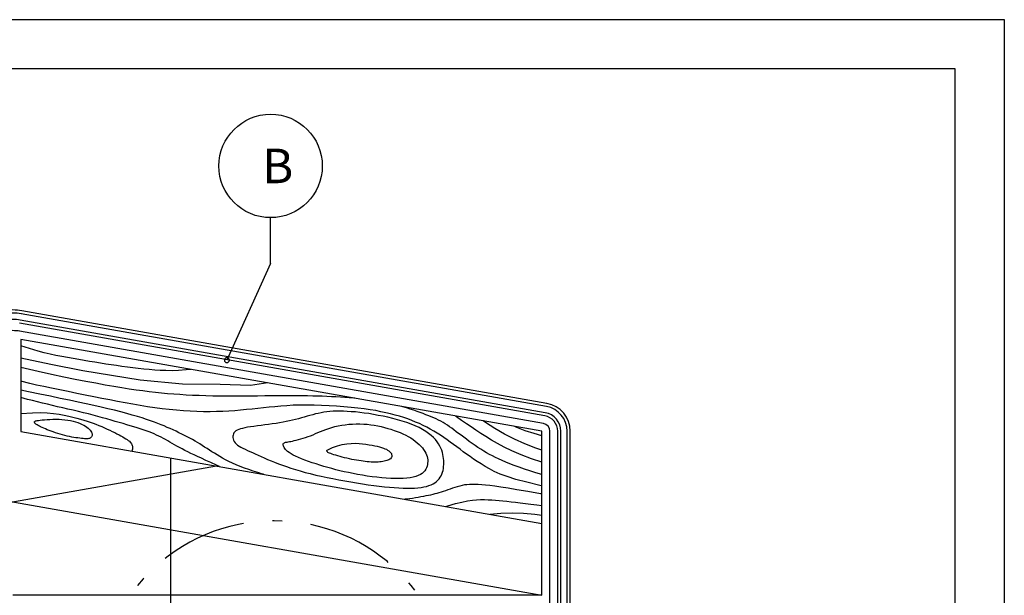
# Model space of a CAD drawing. Extents: x 2023 to 2233, y -975 to -678.
# Drawn here: x 2133 to 2233, y -736 to -678 of the extents above; entities that cross this region are included whole.
import ezdxf
from ezdxf.enums import TextEntityAlignment as Align

# ---------------------------------------------------------------- set-up
doc = ezdxf.new("R2010")
doc.units = 0
doc.header["$LTSCALE"] = 3.925
doc.linetypes.add('AUSGEZOGEN', pattern=[0])
doc.linetypes.add('MEGACAD_LTYPE4', pattern=[4, 2.25, -0.75, 0.25, -0.75])
doc.layers.get('0').update_dxf_attribs({"linetype": 'CONTINUOUS'})
doc.layers.get('DEFPOINTS').update_dxf_attribs({"linetype": 'CONTINUOUS'})
for name, color, linetype in [('00_GESAMTRASTER', 7, 'CONTINUOUS'), ('3_1_NEUBAU_NICHT_TR_', 7, 'CONTINUOUS'), ('99_2_A_KOTEN_1974', 7, 'CONTINUOUS'), ('A__BFASSB50____', 7, 'CONTINUOUS')]:
    doc.layers.add(name, color=color, linetype=linetype)
doc.styles.add('ARIAL', font='ARIAL.TTF')

# ---------------------------------------------------------------- blocks, each defined once
blk = doc.blocks.new('NEDZINK_RAHMEN_NNN00')
at = {"layer": '00_GESAMTRASTER', "color": 1, "linetype": 'AUSGEZOGEN'}
for p, q in [((2233.24, -678), (2023.24, -678)), ((2233.24, -975), (2233.24, -678))]:
    blk.add_line(p, q, dxfattribs=at)
at = {"layer": '99_2_A_KOTEN_1974', "color": 7, "linetype": 'AUSGEZOGEN'}
for p, q in [((2228.24, -683), (2038.24, -683)), ((2228.24, -970), (2228.24, -683))]:
    blk.add_line(p, q, dxfattribs=at)

msp = doc.modelspace()

# ---------------------------------------------------------------- linework, layer by layer
at = {"color": 7, "linetype": 'AUSGEZOGEN'}
for p, q in [((2186.73, -717.27), (2133.4, -707.87)), ((2186.78, -716.96), (2133.46, -707.55)), ((2188.84, -768.83), (2188.84, -719.79)), ((2189.16, -768.83), (2189.16, -719.79))]:
    msp.add_line(p, q, dxfattribs=at)
for centre, radius, start, end in [((2132.54, -712.75), 5.28, 80, 100), ((2132.54, -712.75), 4.96, 80, 100), ((2186.28, -719.79), 2.88, 360, 80), ((2186.28, -719.79), 2.56, 360, 80)]:
    msp.add_arc(centre, radius, start, end, dxfattribs=at)
at = {"color": 3, "linetype": 'MEGACAD_LTYPE4'}
msp.add_arc((2159.09, -746.88), 18, 0, 180, dxfattribs=at)
at = {"layer": '00_GESAMTRASTER', "color": 1, "linetype": 'AUSGEZOGEN'}
for points in [[(2150.63, -713.51), (2150.14, -713.56), (2149.38, -713.62), (2148.71, -713.64), (2148.09, -713.63), (2147.51, -713.61), (2146.95, -713.57), (2146.4, -713.52), (2145.84, -713.47), (2145.28, -713.41), (2144.73, -713.34), (2144.17, -713.27), (2143.62, -713.2), (2143.07, -713.12), (2142.52, -713.04), (2141.97, -712.96), (2141.43, -712.87), (2140.88, -712.78), (2140.34, -712.69), (2139.79, -712.59), (2139.23, -712.5), (2138.66, -712.4), (2138.09, -712.3), (2137.51, -712.19), (2136.92, -712.08), (2136.32, -711.96), (2135.72, -711.82), (2135.11, -711.66), (2133.34, -711.13)], [(2158.44, -714.88), (2156.69, -715.14), (2153.6, -715.03), (2149.76, -715), (2145.48, -714.61), (2139.63, -713.65), (2136.41, -713.01), (2133.34, -712.35)], [(2167.28, -716.44), (2167.17, -716.43), (2166.71, -716.39), (2166.25, -716.35), (2165.8, -716.32), (2165.34, -716.3), (2164.89, -716.28), (2164.42, -716.26), (2163.95, -716.24), (2163.48, -716.23), (2162.99, -716.21), (2162.48, -716.2), (2161.95, -716.19), (2161.4, -716.19), (2160.82, -716.19), (2160.21, -716.19), (2159.55, -716.19), (2158.86, -716.19), (2158.14, -716.2), (2157.39, -716.21), (2156.63, -716.22), (2155.85, -716.22), (2155.08, -716.22), (2154.32, -716.22), (2153.57, -716.22), (2152.84, -716.21), (2152.14, -716.19), (2151.46, -716.17), (2150.79, -716.14), (2150.14, -716.11), (2149.51, -716.07), (2148.88, -716.02), (2148.26, -715.97), (2147.65, -715.91), (2147.03, -715.85), (2146.4, -715.78), (2145.75, -715.69), (2145.08, -715.6), (2144.36, -715.5), (2143.6, -715.38), (2142.79, -715.24), (2141.92, -715.09), (2140.98, -714.92), (2139.96, -714.73), (2138.87, -714.52), (2137.7, -714.29), (2136.45, -714.02), (2135.1, -713.73), (2133.34, -713.32)], [(2186.28, -725.32), (2186.07, -725.28), (2184.74, -724.97), (2183.64, -724.67), (2182.75, -724.39), (2182.03, -724.13), (2181.43, -723.86), (2180.94, -723.61), (2180.5, -723.36), (2180.09, -723.11), (2179.7, -722.86), (2179.33, -722.61), (2178.97, -722.36), (2178.63, -722.12), (2178.29, -721.87), (2177.96, -721.62), (2177.63, -721.38), (2177.3, -721.14), (2176.97, -720.9), (2176.64, -720.66), (2176.3, -720.43), (2175.97, -720.2), (2175.63, -719.98), (2175.28, -719.77), (2174.93, -719.56), (2174.57, -719.37), (2174.21, -719.19), (2173.83, -719.01), (2173.45, -718.85), (2173.06, -718.69), (2172.65, -718.54), (2172.24, -718.4), (2171.81, -718.27), (2171.37, -718.14), (2170.91, -718.02), (2170.43, -717.9), (2169.92, -717.8), (2169.39, -717.69), (2168.82, -717.6), (2168.22, -717.51), (2167.57, -717.43), (2166.89, -717.36), (2166.17, -717.3), (2165.42, -717.24), (2164.66, -717.19), (2163.9, -717.16), (2163.15, -717.14), (2162.41, -717.13), (2161.69, -717.13), (2161.02, -717.15), (2160.37, -717.19), (2159.75, -717.23), (2159.15, -717.29), (2158.56, -717.34), (2157.99, -717.41), (2157.41, -717.47), (2156.84, -717.53), (2156.26, -717.59), (2155.67, -717.65), (2155.07, -717.7), (2154.46, -717.74), (2153.85, -717.77), (2153.21, -717.79), (2152.57, -717.8), (2151.91, -717.8), (2151.24, -717.78), (2150.56, -717.75), (2149.86, -717.71), (2149.15, -717.66), (2148.43, -717.59), (2147.7, -717.51), (2146.97, -717.41), (2146.23, -717.3), (2145.48, -717.18), (2144.72, -717.05), (2143.95, -716.91), (2143.18, -716.76), (2142.38, -716.61), (2141.58, -716.45), (2140.75, -716.28), (2139.9, -716.11), (2139.04, -715.94), (2138.16, -715.76), (2137.3, -715.59), (2136.47, -715.42), (2135.67, -715.25), (2134.94, -715.09), (2134.28, -714.93), (2133.34, -714.69)], [(2157.99, -724.16), (2157.88, -724.13), (2157.41, -723.98), (2156.95, -723.83), (2156.49, -723.68), (2156.05, -723.52), (2155.62, -723.36), (2155.21, -723.2), (2154.84, -723.03), (2154.48, -722.87), (2154.15, -722.7), (2153.84, -722.53), (2153.55, -722.36), (2153.28, -722.19), (2153.01, -722.02), (2152.76, -721.86), (2152.51, -721.7), (2152.26, -721.54), (2152.02, -721.39), (2151.78, -721.23), (2151.53, -721.08), (2151.29, -720.94), (2151.04, -720.79), (2150.78, -720.64), (2150.52, -720.5), (2150.25, -720.35), (2149.97, -720.21), (2149.69, -720.07), (2149.4, -719.93), (2149.11, -719.79), (2148.81, -719.65), (2148.52, -719.52), (2148.22, -719.39), (2147.91, -719.25), (2147.6, -719.12), (2147.26, -718.99), (2146.91, -718.86), (2146.53, -718.72), (2146.12, -718.58), (2145.68, -718.44), (2145.19, -718.29), (2144.67, -718.14), (2144.11, -717.98), (2143.51, -717.82), (2142.87, -717.66), (2142.2, -717.5), (2141.5, -717.33), (2140.75, -717.17), (2139.98, -717), (2139.16, -716.82), (2138.29, -716.64), (2137.36, -716.45), (2136.36, -716.24), (2135.28, -716.02), (2134.12, -715.77), (2133.34, -715.61)], [(2153.52, -723.37), (2153.23, -723.24), (2152.65, -722.97), (2152.14, -722.74), (2151.69, -722.53), (2151.3, -722.35), (2150.94, -722.19), (2150.61, -722.03), (2150.3, -721.88), (2150, -721.73), (2149.72, -721.58), (2149.46, -721.44), (2149.2, -721.3), (2148.96, -721.16), (2148.72, -721.02), (2148.49, -720.89), (2148.27, -720.76), (2148.05, -720.64), (2147.83, -720.51), (2147.6, -720.39), (2147.38, -720.28), (2147.14, -720.17), (2146.9, -720.06), (2146.64, -719.95), (2146.37, -719.84), (2146.09, -719.74), (2145.79, -719.64), (2145.48, -719.54), (2145.16, -719.44), (2144.82, -719.34), (2144.47, -719.24), (2144.11, -719.13), (2143.73, -719.01), (2143.34, -718.9), (2142.94, -718.78), (2142.52, -718.66), (2142.09, -718.53), (2141.64, -718.41), (2141.18, -718.28), (2140.7, -718.15), (2140.21, -718.03), (2139.7, -717.9), (2139.19, -717.78), (2138.67, -717.65), (2138.14, -717.53), (2137.61, -717.41), (2137.09, -717.29), (2136.57, -717.17), (2136.06, -717.05), (2135.55, -716.93), (2135.04, -716.81), (2134.53, -716.68), (2134.02, -716.55), (2133.34, -716.36)], [(2133.34, -717.98), (2134.52, -717.9), (2135.32, -717.89), (2136.03, -717.92), (2136.67, -717.97), (2137.24, -718.05), (2137.75, -718.14), (2138.21, -718.25), (2138.64, -718.35), (2139.04, -718.45), (2139.41, -718.55), (2139.75, -718.65), (2140.08, -718.76), (2140.39, -718.86), (2140.69, -718.97), (2140.98, -719.08), (2141.28, -719.2), (2141.56, -719.32), (2141.84, -719.44), (2142.12, -719.56), (2142.39, -719.69), (2142.64, -719.81), (2142.88, -719.92), (2143.11, -720.04), (2143.32, -720.15), (2143.52, -720.25), (2143.7, -720.35), (2143.86, -720.45), (2144.01, -720.54), (2144.15, -720.63), (2144.26, -720.72), (2144.37, -720.8), (2144.45, -720.89), (2144.52, -720.97), (2144.58, -721.05), (2144.63, -721.14), (2144.66, -721.22), (2144.68, -721.31), (2144.69, -721.4), (2144.7, -721.5), (2144.69, -721.59), (2144.66, -721.7), (2144.62, -721.8)], [(2186.28, -724.18), (2185.66, -724), (2185.06, -723.81), (2184.49, -723.63), (2183.96, -723.44), (2183.47, -723.25), (2183.01, -723.08), (2182.6, -722.91), (2182.22, -722.75), (2181.87, -722.6), (2181.55, -722.45), (2181.24, -722.29), (2180.95, -722.14), (2180.66, -721.97), (2180.37, -721.8), (2180.08, -721.62), (2179.78, -721.43), (2179.48, -721.22), (2179.19, -721.02), (2178.89, -720.81), (2178.61, -720.6), (2178.33, -720.4), (2178.07, -720.2), (2177.81, -720.01), (2177.57, -719.83), (2177.34, -719.65), (2177.11, -719.48), (2176.89, -719.33), (2176.67, -719.18), (2176.45, -719.03), (2176.23, -718.9), (2176.01, -718.77), (2175.78, -718.65), (2175.54, -718.54), (2175.3, -718.43), (2175.04, -718.32), (2174.78, -718.22), (2174.5, -718.11), (2174.21, -718), (2173.91, -717.89), (2173.59, -717.77), (2173.25, -717.66), (2172.9, -717.54), (2172.53, -717.42), (2172.15, -717.31), (2172.06, -717.28)], [(2186.28, -722.93), (2185.23, -722.59), (2184.15, -722.19), (2183.23, -721.79), (2182.44, -721.41), (2181.75, -721.04), (2181.14, -720.68), (2180.59, -720.33), (2180.07, -720), (2179.57, -719.68), (2179.09, -719.35), (2178.6, -719.02), (2178.11, -718.68), (2177.59, -718.31), (2177.5, -718.24)], [(2186.28, -721.69), (2185.67, -721.49), (2184.55, -721.06), (2183.48, -720.59), (2182.46, -720.07), (2181.48, -719.5), (2180.54, -718.9), (2180.32, -718.74)], [(2186.28, -720.26), (2185.48, -720.03), (2184.57, -719.73), (2183.72, -719.4), (2183.52, -719.31)], [(2186.28, -726.15), (2186.13, -726.13), (2184.83, -725.9), (2183.74, -725.72), (2182.84, -725.57), (2182.1, -725.46), (2181.49, -725.37), (2180.98, -725.31), (2180.54, -725.26), (2180.16, -725.22), (2179.81, -725.19), (2179.49, -725.18), (2179.19, -725.18), (2178.92, -725.19), (2178.66, -725.21), (2178.42, -725.24), (2178.17, -725.29), (2177.93, -725.35), (2177.68, -725.42), (2177.43, -725.49), (2177.19, -725.57), (2176.95, -725.65), (2176.71, -725.74), (2176.48, -725.82), (2176.25, -725.89), (2176.03, -725.97), (2175.82, -726.03), (2175.61, -726.09), (2175.4, -726.15), (2175.19, -726.2), (2174.97, -726.26), (2174.74, -726.31), (2174.5, -726.36), (2174.25, -726.41), (2173.99, -726.46), (2173.71, -726.51), (2173.42, -726.56), (2173.12, -726.61), (2172.82, -726.65), (2172.5, -726.68), (2172.35, -726.69)], [(2176.49, -727.42), (2176.71, -727.35), (2177.49, -727.13), (2178.15, -726.97), (2178.72, -726.86), (2179.21, -726.79), (2179.64, -726.75), (2180.04, -726.73), (2180.43, -726.73), (2180.8, -726.74), (2181.18, -726.76), (2181.55, -726.78), (2181.93, -726.82), (2182.32, -726.86), (2182.72, -726.9), (2183.15, -726.95), (2183.59, -727), (2184.08, -727.05), (2184.59, -727.11), (2185.16, -727.18), (2185.77, -727.26), (2186.28, -727.34)], [(2180.98, -728.22), (2182.1, -728.11), (2183.24, -728.07), (2184.39, -728.1), (2185.55, -728.19), (2186.28, -728.3)]]:
    msp.add_lwpolyline(points, dxfattribs=at)
for points in [[(2175.9, -721.29), (2175.78, -721.08), (2175.63, -720.86), (2175.46, -720.64), (2175.26, -720.43), (2175.03, -720.22), (2174.77, -720.01), (2174.48, -719.8), (2174.16, -719.61), (2173.8, -719.42), (2173.41, -719.24), (2172.99, -719.07), (2172.55, -718.91), (2172.08, -718.76), (2171.61, -718.62), (2171.12, -718.49), (2170.63, -718.37), (2170.14, -718.26), (2169.65, -718.17), (2169.17, -718.08), (2168.69, -718), (2168.22, -717.94), (2167.77, -717.88), (2167.33, -717.83), (2166.9, -717.8), (2166.5, -717.77), (2166.12, -717.75), (2165.76, -717.75), (2165.41, -717.75), (2165.08, -717.76), (2164.75, -717.78), (2164.44, -717.81), (2164.14, -717.85), (2163.85, -717.91), (2163.56, -717.97), (2163.27, -718.03), (2162.99, -718.11), (2162.71, -718.19), (2162.43, -718.27), (2162.14, -718.35), (2161.85, -718.43), (2161.56, -718.51), (2161.26, -718.58), (2160.95, -718.66), (2160.64, -718.73), (2160.31, -718.8), (2159.98, -718.87), (2159.63, -718.93), (2159.27, -718.99), (2158.89, -719.04), (2158.51, -719.1), (2158.13, -719.15), (2157.75, -719.19), (2157.37, -719.24), (2157.02, -719.29), (2156.69, -719.34), (2156.38, -719.38), (2156.11, -719.43), (2155.87, -719.49), (2155.66, -719.54), (2155.48, -719.6), (2155.32, -719.67), (2155.19, -719.75), (2155.09, -719.84), (2155, -719.94), (2154.94, -720.05), (2154.9, -720.17), (2154.88, -720.3), (2154.88, -720.43), (2154.9, -720.57), (2154.95, -720.7), (2155.02, -720.83), (2155.11, -720.96), (2155.23, -721.08), (2155.37, -721.19), (2155.53, -721.3), (2155.71, -721.4), (2155.91, -721.51), (2156.13, -721.62), (2156.36, -721.73), (2156.61, -721.84), (2156.88, -721.96), (2157.15, -722.09), (2157.44, -722.22), (2157.75, -722.36), (2158.07, -722.5), (2158.4, -722.64), (2158.76, -722.79), (2159.13, -722.93), (2159.51, -723.08), (2159.91, -723.23), (2160.34, -723.38), (2160.78, -723.53), (2161.24, -723.67), (2161.72, -723.81), (2162.22, -723.96), (2162.75, -724.09), (2163.3, -724.23), (2163.87, -724.36), (2164.45, -724.48), (2165.05, -724.6), (2165.65, -724.72), (2166.25, -724.83), (2166.85, -724.93), (2167.45, -725.03), (2168.04, -725.12), (2168.62, -725.21), (2169.19, -725.29), (2169.74, -725.36), (2170.27, -725.42), (2170.78, -725.47), (2171.27, -725.51), (2171.74, -725.54), (2172.18, -725.56), (2172.59, -725.57), (2172.98, -725.57), (2173.34, -725.55), (2173.68, -725.53), (2174, -725.49), (2174.29, -725.44), (2174.56, -725.38), (2174.8, -725.3), (2175.02, -725.22), (2175.23, -725.12), (2175.41, -725.01), (2175.57, -724.89), (2175.71, -724.76), (2175.84, -724.62), (2175.95, -724.46), (2176.04, -724.3), (2176.12, -724.13), (2176.18, -723.94), (2176.23, -723.76), (2176.27, -723.56), (2176.29, -723.36), (2176.31, -723.16), (2176.31, -722.96), (2176.31, -722.75), (2176.29, -722.55), (2176.26, -722.34), (2176.22, -722.14), (2176.17, -721.93), (2176.1, -721.72), (2176.01, -721.51)], [(2137.53, -718.58), (2137.83, -718.61), (2138.12, -718.65), (2138.4, -718.7), (2138.66, -718.77), (2138.91, -718.84), (2139.15, -718.91), (2139.37, -719), (2139.57, -719.09), (2139.75, -719.18), (2139.92, -719.28), (2140.06, -719.38), (2140.19, -719.48), (2140.3, -719.59), (2140.39, -719.69), (2140.46, -719.79), (2140.52, -719.88), (2140.56, -719.97), (2140.58, -720.06), (2140.58, -720.14), (2140.58, -720.22), (2140.56, -720.29), (2140.53, -720.35), (2140.49, -720.4), (2140.44, -720.45), (2140.38, -720.48), (2140.32, -720.51), (2140.24, -720.53), (2140.16, -720.54), (2140.06, -720.55), (2139.95, -720.55), (2139.82, -720.54), (2139.68, -720.53), (2139.52, -720.52), (2139.34, -720.5), (2139.15, -720.47), (2138.95, -720.44), (2138.74, -720.41), (2138.52, -720.37), (2138.29, -720.32), (2138.06, -720.27), (2137.82, -720.21), (2137.58, -720.15), (2137.34, -720.08), (2137.11, -720.01), (2136.88, -719.94), (2136.65, -719.86), (2136.43, -719.78), (2136.22, -719.71), (2136.03, -719.63), (2135.84, -719.55), (2135.67, -719.48), (2135.51, -719.41), (2135.36, -719.34), (2135.23, -719.28), (2135.11, -719.21), (2135.02, -719.15), (2134.93, -719.1), (2134.87, -719.05), (2134.82, -719), (2134.78, -718.96), (2134.76, -718.92), (2134.74, -718.89), (2134.73, -718.86), (2134.74, -718.83), (2134.74, -718.8), (2134.76, -718.78), (2134.8, -718.76), (2134.85, -718.74), (2134.92, -718.72), (2135.02, -718.7), (2135.15, -718.69), (2135.32, -718.66), (2135.52, -718.64), (2135.76, -718.62), (2136.02, -718.6), (2136.31, -718.58), (2136.61, -718.57), (2136.91, -718.56), (2137.23, -718.57)], [(2162.78, -720.24), (2163.03, -720.14), (2163.28, -720.03), (2163.53, -719.92), (2163.79, -719.81), (2164.05, -719.7), (2164.33, -719.6), (2164.62, -719.5), (2164.92, -719.4), (2165.25, -719.32), (2165.59, -719.24), (2165.94, -719.18), (2166.3, -719.13), (2166.67, -719.08), (2167.04, -719.06), (2167.42, -719.04), (2167.79, -719.04), (2168.17, -719.05), (2168.53, -719.08), (2168.89, -719.13), (2169.25, -719.18), (2169.6, -719.24), (2169.95, -719.32), (2170.28, -719.4), (2170.62, -719.49), (2170.94, -719.59), (2171.26, -719.7), (2171.57, -719.81), (2171.87, -719.92), (2172.16, -720.05), (2172.44, -720.18), (2172.7, -720.32), (2172.95, -720.47), (2173.19, -720.63), (2173.41, -720.79), (2173.62, -720.96), (2173.8, -721.13), (2173.98, -721.3), (2174.13, -721.48), (2174.26, -721.65), (2174.38, -721.83), (2174.48, -722), (2174.55, -722.18), (2174.61, -722.35), (2174.65, -722.51), (2174.68, -722.68), (2174.68, -722.85), (2174.67, -723.01), (2174.65, -723.17), (2174.61, -723.33), (2174.56, -723.49), (2174.48, -723.64), (2174.38, -723.79), (2174.26, -723.93), (2174.11, -724.06), (2173.93, -724.18), (2173.72, -724.28), (2173.47, -724.37), (2173.19, -724.44), (2172.88, -724.5), (2172.54, -724.55), (2172.17, -724.57), (2171.78, -724.59), (2171.37, -724.59), (2170.93, -724.58), (2170.47, -724.55), (2170, -724.51), (2169.51, -724.46), (2169.02, -724.4), (2168.53, -724.33), (2168.04, -724.25), (2167.56, -724.17), (2167.09, -724.08), (2166.63, -723.99), (2166.19, -723.89), (2165.76, -723.79), (2165.34, -723.69), (2164.93, -723.58), (2164.52, -723.47), (2164.12, -723.35), (2163.73, -723.23), (2163.34, -723.11), (2162.95, -722.98), (2162.57, -722.85), (2162.21, -722.72), (2161.87, -722.58), (2161.55, -722.45), (2161.26, -722.32), (2161.01, -722.2), (2160.79, -722.07), (2160.61, -721.95), (2160.45, -721.84), (2160.33, -721.73), (2160.23, -721.63), (2160.15, -721.53), (2160.09, -721.44), (2160.05, -721.36), (2160.02, -721.28), (2160, -721.21), (2159.99, -721.15), (2160, -721.1), (2160.01, -721.05), (2160.04, -721.01), (2160.07, -720.98), (2160.12, -720.95), (2160.17, -720.93), (2160.24, -720.91), (2160.31, -720.9), (2160.4, -720.88), (2160.51, -720.86), (2160.63, -720.84), (2160.78, -720.82), (2160.94, -720.78), (2161.12, -720.74), (2161.33, -720.69), (2161.55, -720.64), (2161.78, -720.57), (2162.02, -720.5), (2162.27, -720.42), (2162.52, -720.33)], [(2164.46, -721.69), (2165, -721.44), (2165.51, -721.25), (2166, -721.12), (2166.46, -721.05), (2166.9, -721.02), (2167.31, -721.01), (2167.7, -721.04), (2168.06, -721.07), (2168.4, -721.11), (2168.72, -721.16), (2169.02, -721.21), (2169.29, -721.26), (2169.54, -721.31), (2169.77, -721.37), (2169.98, -721.43), (2170.17, -721.49), (2170.33, -721.56), (2170.48, -721.62), (2170.6, -721.69), (2170.71, -721.76), (2170.8, -721.83), (2170.87, -721.91), (2170.93, -721.98), (2170.98, -722.06), (2171.01, -722.13), (2171.02, -722.21), (2171.03, -722.29), (2171.02, -722.36), (2170.99, -722.44), (2170.95, -722.5), (2170.9, -722.57), (2170.83, -722.63), (2170.74, -722.68), (2170.64, -722.73), (2170.52, -722.77), (2170.39, -722.8), (2170.25, -722.83), (2170.11, -722.86), (2169.95, -722.88), (2169.8, -722.89), (2169.63, -722.91), (2169.46, -722.91), (2169.29, -722.92), (2169.11, -722.91), (2168.93, -722.91), (2168.74, -722.9), (2168.54, -722.88), (2168.33, -722.86), (2168.12, -722.83), (2167.9, -722.8), (2167.67, -722.77), (2167.44, -722.73), (2167.2, -722.69), (2166.96, -722.64), (2166.72, -722.59), (2166.47, -722.53), (2166.23, -722.47), (2166, -722.41), (2165.77, -722.35), (2165.55, -722.29), (2165.34, -722.23), (2165.15, -722.17), (2164.98, -722.11), (2164.83, -722.06), (2164.71, -722.02), (2164.61, -721.97), (2164.54, -721.93), (2164.49, -721.89), (2164.45, -721.85), (2164.44, -721.8), (2164.44, -721.75)]]:
    msp.add_lwpolyline(points, close=True, dxfattribs=at)
at = {"layer": '3_1_NEUBAU_NICHT_TR_', "color": 3, "linetype": 'AUSGEZOGEN'}
for q in [(2158.72, -698.1), (2154.28, -712.57)]:
    msp.add_line((2158.72, -702.76), q, dxfattribs=at)
msp.add_lwpolyline([(2154.03, -712.57, 1), (2154.53, -712.57, 1)], format="xyb", close=True, dxfattribs=at)
msp.add_circle((2158.72, -692.85), 5.25, dxfattribs=at)
at = {"layer": 'A__BFASSB50____', "color": 3, "linetype": 'AUSGEZOGEN'}
for p, q in [((2186.56, -718.22), (2133.23, -708.81)), ((2186.62, -717.9), (2133.29, -708.5)), ((2186.28, -719.79), (2133.34, -710.46)), ((2133.34, -710.46), (2133.34, -719.82)), ((2133.34, -719.82), (2186.28, -729.15)), ((2186.28, -736.44), (2186.28, -719.79)), ((2187.88, -768.32), (2187.88, -719.79)), ((2188.2, -768.32), (2188.2, -719.79)), ((2148.54, -722.5), (2148.54, -778.68)), ((2153.22, -723.32), (2078.8, -736.44)), ((2111.86, -723.32), (2186.28, -736.44)), ((2186.28, -736.44), (2132.54, -736.44))]:
    msp.add_line(p, q, dxfattribs=at)
for centre, radius, start, end in [((2132.54, -712.75), 4.32, 80, 100), ((2186.28, -719.79), 1.92, 360, 80), ((2186.28, -719.79), 1.6, 360, 80)]:
    msp.add_arc(centre, radius, start, end, dxfattribs=at)
at = {"layer": 'DEFPOINTS', "color": 5, "linetype": 'AUSGEZOGEN'}
for p, q in [((2186.42, -719), (2133.23, -709.63)), ((2187.08, -762.69), (2187.08, -719.79))]:
    msp.add_line(p, q, dxfattribs=at)
for centre, radius, start, end in [((2132.54, -713.57), 4, 80, 100), ((2186.28, -719.79), 0.8, 0, 80)]:
    msp.add_arc(centre, radius, start, end, dxfattribs=at)

# ---------------------------------------------------------------- block references
msp.add_blockref('NEDZINK_RAHMEN_NNN00', (0, 0))

# ---------------------------------------------------------------- texts
at = {"layer": '3_1_NEUBAU_NICHT_TR_', "color": 2, "linetype": 'AUSGEZOGEN', "style": 'ARIAL', "width": 1.05664}
msp.add_text('B', height=3.5, dxfattribs=at).set_placement((2157.85, -694.6), (2161.02, -694.6), align=Align.FIT)

doc.saveas('drawing.dxf')
